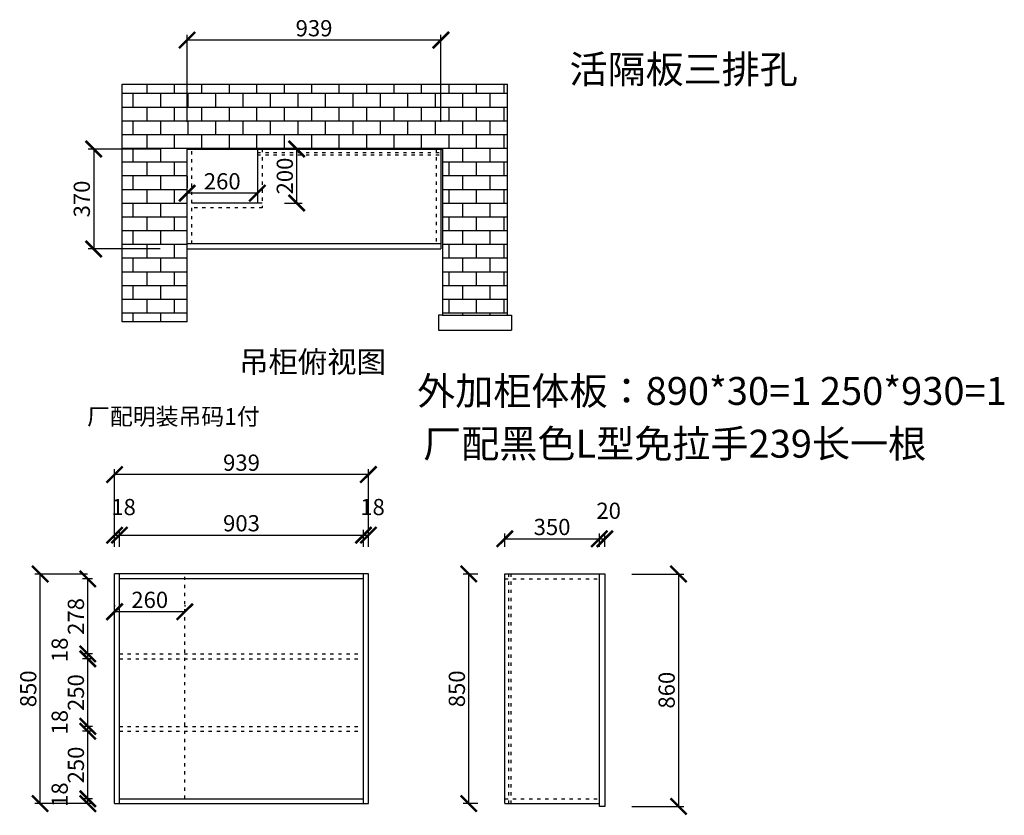
# Model space of a CAD drawing. Units: millimetres. Extents: x 9795528 to 9801278, y 4923993 to 4928829.
# Drawn here: x 9797636 to 9801278, y 4925791 to 4928736 of the extents above; entities that cross this region are included whole.
import ezdxf

# ---------------------------------------------------------------- set-up
doc = ezdxf.new("R2010")
doc.units = ezdxf.units.MM
doc.linetypes.add('ACAD_ISO03W100', pattern=[30, 12, -18])
doc.styles.get("Standard").update_dxf_attribs({"font": 'txt', "bigfont": 'gbcbig.shx'})
doc.dimstyles.new('ISO-25', dxfattribs={"dimtxt": 60, "dimasz": 60, "dimexe": 20, "dimexo": 100, "dimgap": 6.25, "dimtad": 1, "dimtxsty": 'Standard', "dimblk": 'ARCHTICK', "dimcen": 2.5, "dimclrd": 3, "dimclre": 3, "dimadec": 0, "dimazin": 0, "dimtfac": 1, "dimtmove": 1, "dimatfit": 3, "dimldrblk": 'ARCHTICK', "dimfxl": 1, "dimarcsym": 0})

# ---------------------------------------------------------------- blocks, each defined once
blk = doc.blocks.new('_ArchTick')
at = {"color": 0, "linetype": 'ByBlock', "const_width": 0.15}
blk.add_lwpolyline([(-0.5, -0.5), (0.5, 0.5)], dxfattribs=at)
blk = doc.blocks.new('*D7')
at = {"color": 3, "lineweight": -2, "transparency": 16777216}
for p, q in [((9798255.1, 4928357.4), (9798255.1, 4928680.5)), ((9799194.1, 4928660.5), (9798255.1, 4928660.5)), ((9799194.1, 4928357.4), (9799194.1, 4928680.5))]:
    blk.add_line(p, q, dxfattribs=at)
at = {"layer": 'Defpoints', "color": 0, "transparency": 16777216}
for p in [(9798255.1, 4928660.5), (9798255.1, 4928257.4), (9799194.1, 4928257.4)]:
    blk.add_point(p, dxfattribs=at)
at = {"color": 3, "lineweight": -2, "transparency": 16777216, "xscale": 60, "yscale": 60, "zscale": 60, "rotation": 180}
blk.add_blockref('_ArchTick', (9798255.1, 4928660.5), dxfattribs=at)
at = {"color": 3, "lineweight": -2, "transparency": 16777216, "xscale": 60, "yscale": 60, "zscale": 60}
blk.add_blockref('_ArchTick', (9799194.1, 4928660.5), dxfattribs=at)
at = {"color": 0, "transparency": 16777216, "insert": (9798724.6, 4928696.7), "char_height": 60, "attachment_point": 5}
blk.add_mtext('939', dxfattribs=at)
blk = doc.blocks.new('*D8')
at = {"color": 3, "lineweight": -2, "transparency": 16777216}
for p, q in [((9798155.1, 4928257.4), (9797889.5, 4928257.4)), ((9797909.5, 4928257.4), (9797909.5, 4927887.4)), ((9798155.1, 4927887.4), (9797889.5, 4927887.4))]:
    blk.add_line(p, q, dxfattribs=at)
at = {"layer": 'Defpoints', "color": 0, "transparency": 16777216}
for p in [(9798255.1, 4928257.4), (9797909.5, 4927887.4), (9798255.1, 4927887.4)]:
    blk.add_point(p, dxfattribs=at)
at = {"color": 3, "lineweight": -2, "transparency": 16777216, "xscale": 60, "yscale": 60, "zscale": 60}
for p, rotation in [((9797909.5, 4928257.4), 90), ((9797909.5, 4927887.4), 270)]:
    blk.add_blockref('_ArchTick', p, dxfattribs=dict(at, rotation=rotation))
at = {"color": 0, "transparency": 16777216, "insert": (9797873.3, 4928072.4), "char_height": 60, "attachment_point": 5, "rotation": 90}
blk.add_mtext('370', dxfattribs=at)
blk = doc.blocks.new('*D32')
at = {"color": 3, "lineweight": -2, "transparency": 16777216}
for p, q in [((9797986.8, 4926784.4), (9797986.8, 4926848.2)), ((9798004.8, 4926784.4), (9798004.8, 4926848.2)), ((9797986.8, 4926828.2), (9798004.8, 4926828.2))]:
    blk.add_line(p, q, dxfattribs=at)
at = {"layer": 'Defpoints', "color": 0, "transparency": 16777216}
for p in [(9798004.8, 4926828.2), (9797986.8, 4926684.4), (9798004.8, 4926684.4)]:
    blk.add_point(p, dxfattribs=at)
at = {"color": 3, "lineweight": -2, "transparency": 16777216, "xscale": 60, "yscale": 60, "zscale": 60, "rotation": 180}
blk.add_blockref('_ArchTick', (9797986.8, 4926828.2), dxfattribs=at)
at = {"color": 3, "lineweight": -2, "transparency": 16777216, "xscale": 60, "yscale": 60, "zscale": 60}
blk.add_blockref('_ArchTick', (9798004.8, 4926828.2), dxfattribs=at)
at = {"color": 0, "transparency": 16777216, "insert": (9798020, 4926924.5), "char_height": 60, "attachment_point": 5}
blk.add_mtext('18', dxfattribs=at)
blk = doc.blocks.new('*D33')
at = {"color": 3, "lineweight": -2, "transparency": 16777216}
for p, q in [((9798004.8, 4926784.4), (9798004.8, 4926848.2)), ((9798907.8, 4926784.4), (9798907.8, 4926848.2)), ((9798004.8, 4926828.2), (9798907.8, 4926828.2))]:
    blk.add_line(p, q, dxfattribs=at)
at = {"layer": 'Defpoints', "color": 0, "transparency": 16777216}
for p in [(9798907.8, 4926828.2), (9798004.8, 4926684.4), (9798907.8, 4926684.4)]:
    blk.add_point(p, dxfattribs=at)
at = {"color": 3, "lineweight": -2, "transparency": 16777216, "xscale": 60, "yscale": 60, "zscale": 60, "rotation": 180}
blk.add_blockref('_ArchTick', (9798004.8, 4926828.2), dxfattribs=at)
at = {"color": 3, "lineweight": -2, "transparency": 16777216, "xscale": 60, "yscale": 60, "zscale": 60}
blk.add_blockref('_ArchTick', (9798907.8, 4926828.2), dxfattribs=at)
at = {"color": 0, "transparency": 16777216, "insert": (9798456.3, 4926864.5), "char_height": 60, "attachment_point": 5}
blk.add_mtext('903', dxfattribs=at)
blk = doc.blocks.new('*D34')
at = {"color": 3, "lineweight": -2, "transparency": 16777216}
for p, q in [((9798907.8, 4926784.4), (9798907.8, 4926848.2)), ((9798925.8, 4926784.4), (9798925.8, 4926848.2)), ((9798907.8, 4926828.2), (9798925.8, 4926828.2))]:
    blk.add_line(p, q, dxfattribs=at)
at = {"layer": 'Defpoints', "color": 0, "transparency": 16777216}
for p in [(9798925.8, 4926828.2), (9798907.8, 4926684.4), (9798925.8, 4926684.4)]:
    blk.add_point(p, dxfattribs=at)
at = {"color": 3, "lineweight": -2, "transparency": 16777216, "xscale": 60, "yscale": 60, "zscale": 60, "rotation": 180}
blk.add_blockref('_ArchTick', (9798907.8, 4926828.2), dxfattribs=at)
at = {"color": 3, "lineweight": -2, "transparency": 16777216, "xscale": 60, "yscale": 60, "zscale": 60}
blk.add_blockref('_ArchTick', (9798925.8, 4926828.2), dxfattribs=at)
at = {"color": 0, "transparency": 16777216, "insert": (9798941, 4926924.5), "char_height": 60, "attachment_point": 5}
blk.add_mtext('18', dxfattribs=at)
blk = doc.blocks.new('*D35')
at = {"color": 3, "lineweight": -2, "transparency": 16777216}
for p, q in [((9797986.8, 4926784.4), (9797986.8, 4927072.5)), ((9798925.8, 4927052.5), (9797986.8, 4927052.5)), ((9798925.8, 4926784.4), (9798925.8, 4927072.5))]:
    blk.add_line(p, q, dxfattribs=at)
at = {"layer": 'Defpoints', "color": 0, "transparency": 16777216}
for p in [(9797986.8, 4927052.5), (9797986.8, 4926684.4), (9798925.8, 4926684.4)]:
    blk.add_point(p, dxfattribs=at)
at = {"color": 3, "lineweight": -2, "transparency": 16777216, "xscale": 60, "yscale": 60, "zscale": 60, "rotation": 180}
blk.add_blockref('_ArchTick', (9797986.8, 4927052.5), dxfattribs=at)
at = {"color": 3, "lineweight": -2, "transparency": 16777216, "xscale": 60, "yscale": 60, "zscale": 60}
blk.add_blockref('_ArchTick', (9798925.8, 4927052.5), dxfattribs=at)
at = {"color": 0, "transparency": 16777216, "insert": (9798456.3, 4927088.8), "char_height": 60, "attachment_point": 5}
blk.add_mtext('939', dxfattribs=at)
blk = doc.blocks.new('*D36')
at = {"color": 3, "lineweight": -2, "transparency": 16777216}
for p, q in [((9797886.8, 4926684.4), (9797691.3, 4926684.4)), ((9797711.3, 4925834.4), (9797711.3, 4926684.4)), ((9797886.8, 4925834.4), (9797691.3, 4925834.4))]:
    blk.add_line(p, q, dxfattribs=at)
at = {"layer": 'Defpoints', "color": 0, "transparency": 16777216}
for p in [(9797711.3, 4926684.4), (9797986.8, 4926684.4), (9797986.8, 4925834.4)]:
    blk.add_point(p, dxfattribs=at)
at = {"color": 3, "lineweight": -2, "transparency": 16777216, "xscale": 60, "yscale": 60, "zscale": 60}
for p, rotation in [((9797711.3, 4926684.4), 90), ((9797711.3, 4925834.4), 270)]:
    blk.add_blockref('_ArchTick', p, dxfattribs=dict(at, rotation=rotation))
at = {"color": 0, "transparency": 16777216, "insert": (9797675.1, 4926259.4), "char_height": 60, "attachment_point": 5, "rotation": 90}
blk.add_mtext('850', dxfattribs=at)
blk = doc.blocks.new('*D37')
at = {"color": 3, "lineweight": -2, "transparency": 16777216}
for p, q in [((9797904.8, 4925852.4), (9797867.7, 4925852.4)), ((9797887.7, 4925834.4), (9797887.7, 4925852.4)), ((9797904.8, 4925834.4), (9797867.7, 4925834.4))]:
    blk.add_line(p, q, dxfattribs=at)
at = {"layer": 'Defpoints', "color": 0, "transparency": 16777216}
for p in [(9797887.7, 4925852.4), (9798004.8, 4925852.4), (9798004.8, 4925834.4)]:
    blk.add_point(p, dxfattribs=at)
at = {"color": 3, "lineweight": -2, "transparency": 16777216, "xscale": 60, "yscale": 60, "zscale": 60}
for p, rotation in [((9797887.7, 4925852.4), 90), ((9797887.7, 4925834.4), 270)]:
    blk.add_blockref('_ArchTick', p, dxfattribs=dict(at, rotation=rotation))
at = {"color": 0, "transparency": 16777216, "insert": (9797791.4, 4925867.7), "char_height": 60, "attachment_point": 5, "rotation": 90}
blk.add_mtext('18', dxfattribs=at)
blk = doc.blocks.new('*D38')
at = {"color": 3, "lineweight": -2, "transparency": 16777216}
for p, q in [((9797904.8, 4926102.4), (9797867.7, 4926102.4)), ((9797887.7, 4925852.4), (9797887.7, 4926102.4)), ((9797904.8, 4925852.4), (9797867.7, 4925852.4))]:
    blk.add_line(p, q, dxfattribs=at)
at = {"layer": 'Defpoints', "color": 0, "transparency": 16777216}
for p in [(9797887.7, 4926102.4), (9798004.8, 4926102.4), (9798004.8, 4925852.4)]:
    blk.add_point(p, dxfattribs=at)
at = {"color": 3, "lineweight": -2, "transparency": 16777216, "xscale": 60, "yscale": 60, "zscale": 60}
for p, rotation in [((9797887.7, 4926102.4), 90), ((9797887.7, 4925852.4), 270)]:
    blk.add_blockref('_ArchTick', p, dxfattribs=dict(at, rotation=rotation))
at = {"color": 0, "transparency": 16777216, "insert": (9797851.4, 4925977.4), "char_height": 60, "attachment_point": 5, "rotation": 90}
blk.add_mtext('250', dxfattribs=at)
blk = doc.blocks.new('*D39')
at = {"color": 3, "lineweight": -2, "transparency": 16777216}
for p, q in [((9797904.8, 4926120.4), (9797867.7, 4926120.4)), ((9797904.8, 4926102.4), (9797867.7, 4926102.4)), ((9797887.7, 4926102.4), (9797887.7, 4926120.4))]:
    blk.add_line(p, q, dxfattribs=at)
at = {"layer": 'Defpoints', "color": 0, "transparency": 16777216}
for p in [(9797887.7, 4926120.4), (9798004.8, 4926120.4), (9798004.8, 4926102.4)]:
    blk.add_point(p, dxfattribs=at)
at = {"color": 3, "lineweight": -2, "transparency": 16777216, "xscale": 60, "yscale": 60, "zscale": 60}
for p, rotation in [((9797887.7, 4926120.4), 90), ((9797887.7, 4926102.4), 270)]:
    blk.add_blockref('_ArchTick', p, dxfattribs=dict(at, rotation=rotation))
at = {"color": 0, "transparency": 16777216, "insert": (9797791.4, 4926135.7), "char_height": 60, "attachment_point": 5, "rotation": 90}
blk.add_mtext('18', dxfattribs=at)
blk = doc.blocks.new('*D40')
at = {"color": 3, "lineweight": -2, "transparency": 16777216}
for p, q in [((9797904.8, 4926370.4), (9797867.7, 4926370.4)), ((9797887.7, 4926120.4), (9797887.7, 4926370.4)), ((9797904.8, 4926120.4), (9797867.7, 4926120.4))]:
    blk.add_line(p, q, dxfattribs=at)
at = {"layer": 'Defpoints', "color": 0, "transparency": 16777216}
for p in [(9797887.7, 4926370.4), (9798004.8, 4926370.4), (9798004.8, 4926120.4)]:
    blk.add_point(p, dxfattribs=at)
at = {"color": 3, "lineweight": -2, "transparency": 16777216, "xscale": 60, "yscale": 60, "zscale": 60}
for p, rotation in [((9797887.7, 4926370.4), 90), ((9797887.7, 4926120.4), 270)]:
    blk.add_blockref('_ArchTick', p, dxfattribs=dict(at, rotation=rotation))
at = {"color": 0, "transparency": 16777216, "insert": (9797851.4, 4926245.4), "char_height": 60, "attachment_point": 5, "rotation": 90}
blk.add_mtext('250', dxfattribs=at)
blk = doc.blocks.new('*D41')
at = {"color": 3, "lineweight": -2, "transparency": 16777216}
for p, q in [((9797904.8, 4926388.4), (9797867.7, 4926388.4)), ((9797904.8, 4926370.4), (9797867.7, 4926370.4)), ((9797887.7, 4926370.4), (9797887.7, 4926388.4))]:
    blk.add_line(p, q, dxfattribs=at)
at = {"layer": 'Defpoints', "color": 0, "transparency": 16777216}
for p in [(9797887.7, 4926388.4), (9798004.8, 4926388.4), (9798004.8, 4926370.4)]:
    blk.add_point(p, dxfattribs=at)
at = {"color": 3, "lineweight": -2, "transparency": 16777216, "xscale": 60, "yscale": 60, "zscale": 60}
for p, rotation in [((9797887.7, 4926388.4), 90), ((9797887.7, 4926370.4), 270)]:
    blk.add_blockref('_ArchTick', p, dxfattribs=dict(at, rotation=rotation))
at = {"color": 0, "transparency": 16777216, "insert": (9797791.4, 4926403.7), "char_height": 60, "attachment_point": 5, "rotation": 90}
blk.add_mtext('18', dxfattribs=at)
blk = doc.blocks.new('*D42')
at = {"color": 3, "lineweight": -2, "transparency": 16777216}
for p, q in [((9797904.8, 4926666.4), (9797867.7, 4926666.4)), ((9797887.7, 4926388.4), (9797887.7, 4926666.4)), ((9797904.8, 4926388.4), (9797867.7, 4926388.4))]:
    blk.add_line(p, q, dxfattribs=at)
at = {"layer": 'Defpoints', "color": 0, "transparency": 16777216}
for p in [(9797887.7, 4926666.4), (9798004.8, 4926666.4), (9798004.8, 4926388.4)]:
    blk.add_point(p, dxfattribs=at)
at = {"color": 3, "lineweight": -2, "transparency": 16777216, "xscale": 60, "yscale": 60, "zscale": 60}
for p, rotation in [((9797887.7, 4926666.4), 90), ((9797887.7, 4926388.4), 270)]:
    blk.add_blockref('_ArchTick', p, dxfattribs=dict(at, rotation=rotation))
at = {"color": 0, "transparency": 16777216, "insert": (9797851.4, 4926527.4), "char_height": 60, "attachment_point": 5, "rotation": 90}
blk.add_mtext('278', dxfattribs=at)
blk = doc.blocks.new('*D46')
at = {"color": 3, "lineweight": -2, "transparency": 16777216}
for p, q in [((9799430.3, 4926784.4), (9799430.3, 4926834.5)), ((9799780.3, 4926784.4), (9799780.3, 4926834.5)), ((9799430.3, 4926814.5), (9799780.3, 4926814.5))]:
    blk.add_line(p, q, dxfattribs=at)
at = {"layer": 'Defpoints', "color": 0, "transparency": 16777216}
for p in [(9799780.3, 4926814.5), (9799430.3, 4926684.4), (9799780.3, 4926684.4)]:
    blk.add_point(p, dxfattribs=at)
at = {"color": 3, "lineweight": -2, "transparency": 16777216, "xscale": 60, "yscale": 60, "zscale": 60, "rotation": 180}
blk.add_blockref('_ArchTick', (9799430.3, 4926814.5), dxfattribs=at)
at = {"color": 3, "lineweight": -2, "transparency": 16777216, "xscale": 60, "yscale": 60, "zscale": 60}
blk.add_blockref('_ArchTick', (9799780.3, 4926814.5), dxfattribs=at)
at = {"color": 0, "transparency": 16777216, "insert": (9799605.3, 4926850.7), "char_height": 60, "attachment_point": 5}
blk.add_mtext('350', dxfattribs=at)
blk = doc.blocks.new('*D47')
at = {"color": 3, "lineweight": -2, "transparency": 16777216}
for p, q in [((9799780.3, 4926784.4), (9799780.3, 4926834.5)), ((9799800.3, 4926784.4), (9799800.3, 4926834.5)), ((9799780.3, 4926814.5), (9799800.3, 4926814.5))]:
    blk.add_line(p, q, dxfattribs=at)
at = {"layer": 'Defpoints', "color": 0, "transparency": 16777216}
for p in [(9799800.3, 4926814.5), (9799780.3, 4926684.4), (9799800.3, 4926684.4)]:
    blk.add_point(p, dxfattribs=at)
at = {"color": 3, "lineweight": -2, "transparency": 16777216, "xscale": 60, "yscale": 60, "zscale": 60, "rotation": 180}
blk.add_blockref('_ArchTick', (9799780.3, 4926814.5), dxfattribs=at)
at = {"color": 3, "lineweight": -2, "transparency": 16777216, "xscale": 60, "yscale": 60, "zscale": 60}
blk.add_blockref('_ArchTick', (9799800.3, 4926814.5), dxfattribs=at)
at = {"color": 0, "transparency": 16777216, "insert": (9799814.6, 4926910.7), "char_height": 60, "attachment_point": 5}
blk.add_mtext('20', dxfattribs=at)
blk = doc.blocks.new('*D48')
at = {"color": 3, "lineweight": -2, "transparency": 16777216}
for p, q in [((9799900.3, 4926684.4), (9800093.2, 4926684.4)), ((9800073.2, 4926684.4), (9800073.2, 4925824.4)), ((9799900.3, 4925824.4), (9800093.2, 4925824.4))]:
    blk.add_line(p, q, dxfattribs=at)
at = {"layer": 'Defpoints', "color": 0, "transparency": 16777216}
for p in [(9799800.3, 4926684.4), (9799800.3, 4925824.4), (9800073.2, 4925824.4)]:
    blk.add_point(p, dxfattribs=at)
at = {"color": 3, "lineweight": -2, "transparency": 16777216, "xscale": 60, "yscale": 60, "zscale": 60}
for p, rotation in [((9800073.2, 4926684.4), 90), ((9800073.2, 4925824.4), 270)]:
    blk.add_blockref('_ArchTick', p, dxfattribs=dict(at, rotation=rotation))
at = {"color": 0, "transparency": 16777216, "insert": (9800037, 4926254.4), "char_height": 60, "attachment_point": 5, "rotation": 90}
blk.add_mtext('860', dxfattribs=at)
blk = doc.blocks.new('*D49')
at = {"color": 3, "lineweight": -2, "transparency": 16777216}
for p, q in [((9799330.3, 4926684.4), (9799277, 4926684.4)), ((9799297, 4925834.4), (9799297, 4926684.4)), ((9799330.3, 4925834.4), (9799277, 4925834.4))]:
    blk.add_line(p, q, dxfattribs=at)
at = {"layer": 'Defpoints', "color": 0, "transparency": 16777216}
for p in [(9799297, 4926684.4), (9799430.3, 4926684.4), (9799430.3, 4925834.4)]:
    blk.add_point(p, dxfattribs=at)
at = {"color": 3, "lineweight": -2, "transparency": 16777216, "xscale": 60, "yscale": 60, "zscale": 60}
for p, rotation in [((9799297, 4926684.4), 90), ((9799297, 4925834.4), 270)]:
    blk.add_blockref('_ArchTick', p, dxfattribs=dict(at, rotation=rotation))
at = {"color": 0, "transparency": 16777216, "insert": (9799260.8, 4926259.4), "char_height": 60, "attachment_point": 5, "rotation": 90}
blk.add_mtext('850', dxfattribs=at)
blk = doc.blocks.new('*D57')
at = {"color": 3, "lineweight": -2, "transparency": 16777216}
for p, q in [((9797986.8, 4926568.6), (9797986.8, 4926564.7)), ((9798246.8, 4926544.7), (9797986.8, 4926544.7)), ((9798246.8, 4926568.6), (9798246.8, 4926564.7))]:
    blk.add_line(p, q, dxfattribs=at)
at = {"layer": 'Defpoints', "color": 0, "transparency": 16777216}
for p in [(9797986.8, 4926544.7), (9797986.8, 4926468.6), (9798246.8, 4926468.6)]:
    blk.add_point(p, dxfattribs=at)
at = {"color": 3, "lineweight": -2, "transparency": 16777216, "xscale": 60, "yscale": 60, "zscale": 60, "rotation": 180}
blk.add_blockref('_ArchTick', (9797986.8, 4926544.7), dxfattribs=at)
at = {"color": 3, "lineweight": -2, "transparency": 16777216, "xscale": 60, "yscale": 60, "zscale": 60}
blk.add_blockref('_ArchTick', (9798246.8, 4926544.7), dxfattribs=at)
at = {"color": 0, "transparency": 16777216, "insert": (9798116.8, 4926581), "char_height": 60, "attachment_point": 5}
blk.add_mtext('260', dxfattribs=at)
blk = doc.blocks.new('*D58')
at = {"color": 3, "lineweight": -2, "transparency": 16777216}
for p, q in [((9798615.1, 4928257.4), (9798680.6, 4928257.4)), ((9798660.6, 4928057.4), (9798660.6, 4928257.4)), ((9798615.1, 4928057.4), (9798680.6, 4928057.4))]:
    blk.add_line(p, q, dxfattribs=at)
at = {"layer": 'Defpoints', "color": 0, "transparency": 16777216}
for p in [(9798515.1, 4928257.4), (9798660.6, 4928257.4), (9798515.1, 4928057.4)]:
    blk.add_point(p, dxfattribs=at)
at = {"color": 3, "lineweight": -2, "transparency": 16777216, "xscale": 60, "yscale": 60, "zscale": 60}
for p, rotation in [((9798660.6, 4928257.4), 90), ((9798660.6, 4928057.4), 270)]:
    blk.add_blockref('_ArchTick', p, dxfattribs=dict(at, rotation=rotation))
at = {"color": 0, "transparency": 16777216, "insert": (9798624.3, 4928157.4), "char_height": 60, "attachment_point": 5, "rotation": 90}
blk.add_mtext('200', dxfattribs=at)
blk = doc.blocks.new('*D59')
at = {"color": 3, "lineweight": -2, "transparency": 16777216}
for p, q in [((9798255.1, 4928157.4), (9798255.1, 4928113.9)), ((9798515.1, 4928157.4), (9798515.1, 4928113.9)), ((9798515.1, 4928093.9), (9798255.1, 4928093.9))]:
    blk.add_line(p, q, dxfattribs=at)
at = {"layer": 'Defpoints', "color": 0, "transparency": 16777216}
for p in [(9798255.1, 4928093.9), (9798255.1, 4928057.4), (9798515.1, 4928057.4)]:
    blk.add_point(p, dxfattribs=at)
at = {"color": 3, "lineweight": -2, "transparency": 16777216, "xscale": 60, "yscale": 60, "zscale": 60, "rotation": 180}
blk.add_blockref('_ArchTick', (9798255.1, 4928093.9), dxfattribs=at)
at = {"color": 3, "lineweight": -2, "transparency": 16777216, "xscale": 60, "yscale": 60, "zscale": 60}
blk.add_blockref('_ArchTick', (9798515.1, 4928093.9), dxfattribs=at)
at = {"color": 0, "transparency": 16777216, "insert": (9798385.1, 4928130.2), "char_height": 60, "attachment_point": 5}
blk.add_mtext('260', dxfattribs=at)

msp = doc.modelspace()

# ---------------------------------------------------------------- hatches: boundary and pattern name
h = msp.add_hatch()
h.set_pattern_fill('AR-B816', color=250, scale=0.25)
h.set_pattern_definition([(0, (2292, 0), (0, 50.8), []), (90, (2292, 0), (-50.8, 50.8), [50.8, -50.8])])
h.paths.add_polyline_path([(9799440.15, 4928497.407), (9798015.15, 4928497.407), (9798015.15, 4927617.407), (9798255.15, 4927617.407), (9798255.15, 4928257.407), (9799200.15, 4928257.407), (9799200.15, 4927642.407), (9799440.15, 4927642.407)])

# ---------------------------------------------------------------- linework, layer by layer
for p, q in [((9798015.15, 4928497.407), (9799440.15, 4928497.407)), ((9798015.15, 4927617.407), (9798015.15, 4928497.407)), ((9799440.15, 4927642.407), (9799440.15, 4928497.407)), ((9798255.15, 4927617.407), (9798255.15, 4928257.407)), ((9798255.15, 4928257.407), (9799200.15, 4928257.407)), ((9798255.15, 4928257.407), (9798515.15, 4928257.407)), ((9798515.15, 4928257.407), (9798515.15, 4928057.407)), ((9798515.15, 4928257.407), (9798515.15, 4928244.407)), ((9799194.15, 4928257.407), (9799194.15, 4927887.407)), ((9799200.15, 4928257.407), (9799200.15, 4927642.407)), ((9798533.15, 4928057.407), (9798273.15, 4928057.407)), ((9798255.15, 4927907.407), (9799194.15, 4927907.407)), ((9798255.15, 4927887.407), (9799194.15, 4927887.407)), ((9799200.15, 4927642.407), (9799185.15, 4927642.407)), ((9799185.15, 4927642.407), (9799185.15, 4927587.407)), ((9799200.15, 4927642.407), (9799440.15, 4927642.407)), ((9799440.15, 4927642.407), (9799455.15, 4927642.407)), ((9799455.15, 4927642.407), (9799455.15, 4927587.407)), ((9798255.15, 4927617.407), (9798015.15, 4927617.407)), ((9799185.15, 4927587.407), (9799455.15, 4927587.407)), ((9798925.798, 4926684.412), (9797986.798, 4926684.412)), ((9797986.798, 4925834.412), (9797986.798, 4926684.412)), ((9798004.798, 4925834.412), (9798004.798, 4926684.412)), ((9798907.798, 4925834.412), (9798907.798, 4926684.412)), ((9798925.798, 4925834.412), (9798925.798, 4926684.412)), ((9799430.345, 4925834.412), (9799430.345, 4926684.412)), ((9799430.345, 4926684.412), (9799800.345, 4926684.412)), ((9799780.345, 4925824.412), (9799780.345, 4926684.412)), ((9799800.345, 4926684.412), (9799800.345, 4925824.412)), ((9798907.798, 4926666.412), (9798004.798, 4926666.412)), ((9798004.798, 4925852.412), (9798907.798, 4925852.412)), ((9797986.798, 4925834.412), (9798925.798, 4925834.412)), ((9799430.345, 4925834.412), (9799780.345, 4925834.412)), ((9799800.345, 4925824.412), (9799780.345, 4925824.412))]:
    msp.add_line(p, q)
at = {"linetype": 'ACAD_ISO03W100'}
for p, q in [((9798273.15, 4927907.407), (9798273.15, 4928260.4)), ((9798533.15, 4928257.407), (9798533.15, 4928039.407)), ((9799176.15, 4928257.407), (9799176.15, 4927907.407)), ((9798515.15, 4928244.407), (9799194.15, 4928244.407)), ((9798515.15, 4928235.407), (9799194.15, 4928235.407)), ((9798533.15, 4928039.407), (9798273.15, 4928039.407)), ((9799445.345, 4925834.412), (9799445.345, 4926684.412)), ((9799454.345, 4925834.412), (9799454.345, 4926684.412)), ((9799430.345, 4926666.412), (9799780.345, 4926666.412)), ((9798004.798, 4926388.412), (9798907.798, 4926388.412)), ((9798004.798, 4926370.412), (9798907.798, 4926370.412)), ((9798004.798, 4926120.412), (9798907.798, 4926120.412)), ((9798004.798, 4926102.412), (9798907.798, 4926102.412)), ((9799430.345, 4925852.412), (9799780.345, 4925852.412))]:
    msp.add_line(p, q, dxfattribs=at)
at = {"color": 1, "linetype": 'ACAD_ISO03W100'}
msp.add_line((9798246.798, 4925852.412), (9798246.798, 4926684.412), dxfattribs=at)

# ---------------------------------------------------------------- texts
at = {"color": 0, "linetype": 'ByBlock', "lineweight": -3, "attachment_point": 1}
for s, insert, char_height, width in [('{\\fSimSun|b0|i0|c134|p54;活隔板三排孔}', (9799669.39, 4928604.332), 103.27673, 2652.41768), ('{\\fSimSun|b0|i0|c134|p54;吊柜俯视图}', (9798447.493, 4927509.651), 79.64024, 1162.68629), ('{\\fSimSun|b0|i0|c134|p54;外加柜体板：890*30=1 250*930=1}', (9799106.094, 4927413.595), 103.27673, 2652.41768), ('{\\fSimSun|b0|i0|c134|p54;厂配黑色L型免拉手239长一根}', (9799128.481, 4927218.202), 103.27673, 2652.41768)]:
    msp.add_mtext(s, dxfattribs=dict(at, insert=insert, char_height=char_height, width=width))
at = {"color": 1, "insert": (9797885.036, 4927298.299), "char_height": 61.96604, "width": 1591.45061, "attachment_point": 1}
msp.add_mtext('{\\fSimSun|b0|i0|c134|p54;厂配明装吊码1付}', dxfattribs=at)

# ---------------------------------------------------------------- dimensions: what is measured, and where the dimension line sits
for base, p1, p2, picture, middle in [((9798255.15, 4928660.473), (9799194.15, 4928257.407), (9798255.15, 4928257.407), '*D7', (9798724.65, 4928696.723)), ((9798255.15, 4928093.911), (9798515.15, 4928057.407), (9798255.15, 4928057.407), '*D59', (9798385.15, 4928130.161)), ((9797986.798, 4927052.526), (9798925.798, 4926684.412), (9797986.798, 4926684.412), '*D35', (9798456.298, 4927088.776)), ((9798004.798, 4926828.224), (9797986.798, 4926684.412), (9798004.798, 4926684.412), '*D32', (9798020.048, 4926924.474)), ((9798925.798, 4926828.224), (9798907.798, 4926684.412), (9798925.798, 4926684.412), '*D34', (9798941.048, 4926924.474)), ((9799800.345, 4926814.48), (9799780.345, 4926684.412), (9799800.345, 4926684.412), '*D47', (9799814.595, 4926910.73)), ((9798907.798, 4926828.224), (9798004.798, 4926684.412), (9798907.798, 4926684.412), '*D33', (9798456.298, 4926864.474)), ((9799780.345, 4926814.48), (9799430.345, 4926684.412), (9799780.345, 4926684.412), '*D46', (9799605.345, 4926850.73)), ((9797986.798, 4926544.746), (9798246.798, 4926468.555), (9797986.798, 4926468.555), '*D57', (9798116.798, 4926580.996))]:
    dim = msp.add_linear_dim(base=base, p1=p1, p2=p2, dimstyle='ISO-25')
    dim.commit()
    dim.dimension.update_dxf_attribs({"geometry": picture, "text_midpoint": middle})
for base, p1, p2, picture, middle in [((9797909.504, 4927887.407), (9798255.15, 4928257.407), (9798255.15, 4927887.407), '*D8', (9797873.254, 4928072.407)), ((9798660.581, 4928257.407), (9798515.15, 4928057.407), (9798515.15, 4928257.407), '*D58', (9798624.331, 4928157.407)), ((9797711.348, 4926684.412), (9797986.798, 4925834.412), (9797986.798, 4926684.412), '*D36', (9797675.098, 4926259.412)), ((9797887.676, 4926666.412), (9798004.798, 4926388.412), (9798004.798, 4926666.412), '*D42', (9797851.426, 4926527.412)), ((9799297.044, 4926684.412), (9799430.345, 4925834.412), (9799430.345, 4926684.412), '*D49', (9799260.794, 4926259.412)), ((9800073.246, 4925824.412), (9799800.345, 4926684.412), (9799800.345, 4925824.412), '*D48', (9800036.996, 4926254.412)), ((9797887.676, 4926388.412), (9798004.798, 4926370.412), (9798004.798, 4926388.412), '*D41', (9797791.426, 4926403.662)), ((9797887.676, 4926370.412), (9798004.798, 4926120.412), (9798004.798, 4926370.412), '*D40', (9797851.426, 4926245.412)), ((9797887.676, 4926120.412), (9798004.798, 4926102.412), (9798004.798, 4926120.412), '*D39', (9797791.426, 4926135.662)), ((9797887.676, 4926102.412), (9798004.798, 4925852.412), (9798004.798, 4926102.412), '*D38', (9797851.426, 4925977.412)), ((9797887.676, 4925852.412), (9798004.798, 4925834.412), (9798004.798, 4925852.412), '*D37', (9797791.426, 4925867.662))]:
    dim = msp.add_linear_dim(base=base, p1=p1, p2=p2, angle=90, dimstyle='ISO-25')
    dim.commit()
    dim.dimension.update_dxf_attribs({"geometry": picture, "text_midpoint": middle})

doc.saveas('drawing.dxf')
